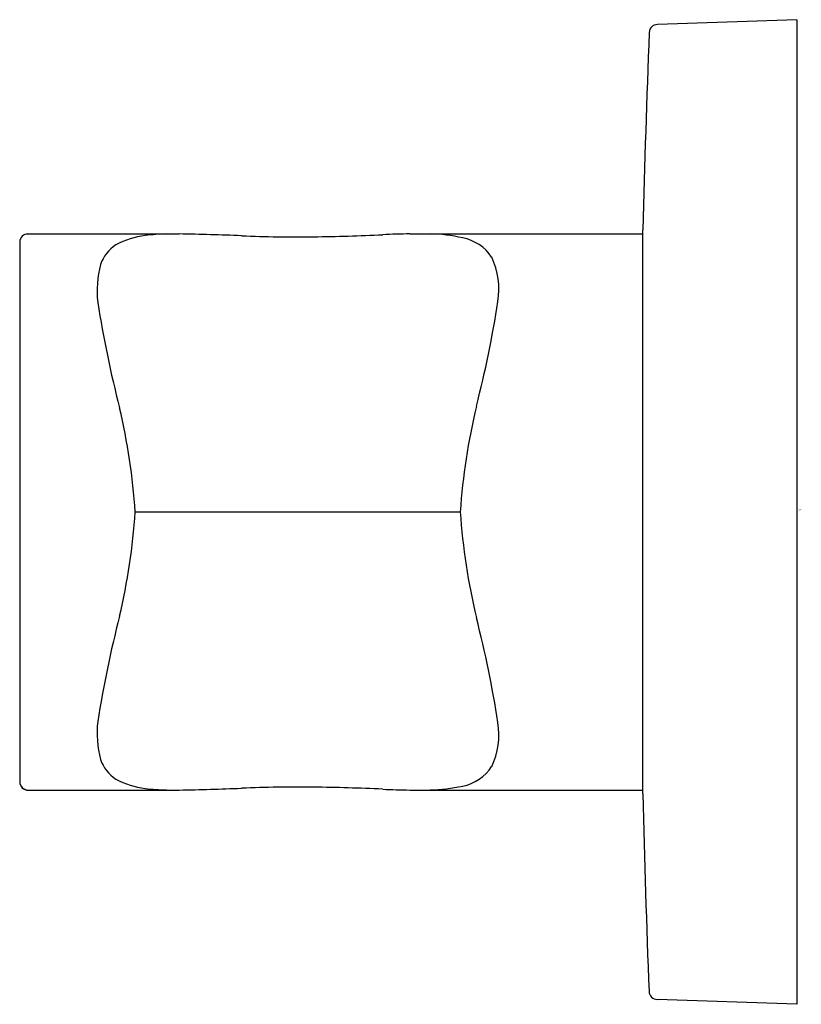
# Model space of a CAD drawing. Units: inches. Extents: x 3776.53 to 3778.41, y 98.68 to 101.05.
import ezdxf

# ---------------------------------------------------------------- set-up
doc = ezdxf.new("R2010")
doc.units = ezdxf.units.IN
doc.header["$LTSCALE"] = 0.64311
doc.header["$MEASUREMENT"] = 0
doc.layers.get('0').update_dxf_attribs({"color": 255, "linetype": 'CONTINUOUS'})
doc.layers.get('Defpoints').update_dxf_attribs({"linetype": 'CONTINUOUS'})
doc.styles.get("Standard").update_dxf_attribs({"font": 'txt', "width": 0.8})

msp = doc.modelspace()

# ---------------------------------------------------------------- linework, layer by layer
for p, q in [((3778.3985, 101.0509), (3778.0631, 101.0392)), ((3778.3985, 101.0509), (3778.3985, 98.6797)), ((3778.0282, 99.1862), (3778.0282, 100.5445)), ((3776.5282, 100.5156), (3776.528, 99.2158)), ((3776.5442, 100.5349), (3776.9121, 100.5349)), ((3777.467, 100.5349), (3778.0282, 100.5349)), ((3776.8062, 99.8654), (3777.5886, 99.8654)), ((3776.5442, 99.1958), (3776.9121, 99.1958)), ((3777.467, 99.1958), (3778.0282, 99.1958)), ((3778.3985, 98.6797), (3778.0628, 98.6915))]:
    msp.add_line(p, q)
for centre, radius, start, end in [((3778.0631, 101.0195), 0.0198, 90.0164, 177.4629), ((3813.0821, 99.6635), 35.065, 177.78243, 178.56039), ((3776.5475, 100.5157), 0.0192, 88.6572, 180.3127), ((3776.8546, 100.3339), 0.1988, 97.073, 118.5973), ((3776.8934, 100.0212), 0.5138, 91.3071, 97.073), ((3776.8152, 94.6752), 5.8605, 87.58549, 89.05236), ((3777.193, 103.6357), 3.1079, 267.5855, 270.7831), ((3777.1651, 105.6799), 5.1523, 270.7831, 272.635), ((3777.4914, 98.5899), 1.9452, 90.7179, 92.635), ((3777.5087, 100.1477), 0.3873, 77.2167, 88.9078), ((3777.5745, 100.4204), 0.1069, 32.9893, 79.3026), ((3776.8082, 100.4323), 0.0904, 122.611, 161.3438), ((3777.4988, 100.401), 0.1827, 351.0027, 25.1374), ((3776.9659, 100.3976), 0.2516, 165.3575, 186.2889), ((3779.329, 100.7788), 2.6449, 188.8905, 194.5027), ((3775.2334, 100.744), 2.4738, 345.3961, 351.3616), ((3775.2751, 99.7628), 1.5346, 3.8309, 13.324), ((3779.131, 99.7612), 1.5459, 166.5718, 176.1398), ((3775.2751, 99.9679), 1.5346, 346.676, 356.1691), ((3779.131, 99.9695), 1.5459, 183.8602, 193.4282), ((3779.329, 98.9519), 2.6449, 165.4973, 171.1095), ((3775.2334, 98.9867), 2.4738, 8.6384, 14.6039), ((3776.9659, 99.3331), 0.2516, 173.7111, 194.6425), ((3777.4988, 99.3297), 0.1827, 334.8626, 8.9973), ((3776.8082, 99.2984), 0.0904, 198.6562, 237.389), ((3777.5745, 99.3103), 0.1069, 280.6974, 327.0107), ((3776.5481, 99.2158), 0.02, 179.9913, 268.9467), ((3776.5475, 99.215), 0.0192, 179.6873, 271.3428), ((3776.8546, 99.3968), 0.1988, 241.4027, 262.927), ((3776.8934, 99.7095), 0.5138, 262.927, 268.6929), ((3776.8152, 105.0555), 5.8605, 270.94764, 272.41451), ((3777.193, 96.095), 3.1079, 89.2169, 92.4145), ((3777.1651, 94.0509), 5.1523, 87.365, 89.2169), ((3777.4914, 101.1408), 1.9452, 267.365, 269.2821), ((3777.5087, 99.5831), 0.3873, 271.0922, 282.7833), ((3810.4856, 99.955), 32.4665, 181.35681, 182.19717), ((3778.0635, 98.7121), 0.0206, 184.9613, 267.9935)]:
    msp.add_arc(centre, radius, start, end)

# ---------------------------------------------------------------- texts
at = {"layer": 'Defpoints'}
for tag, p, s in [('TRADENAME', (3778.3994, 99.8683), ''), ('MODELNUMBER', (3778.3994, 99.87), 'K-8468D'), ('PRODUCT', (3778.3994, 99.8666), 'HANDSHOWER HOLDER')]:
    msp.add_attdef(tag, p, s, height=0.001, dxfattribs=at)

doc.saveas('drawing.dxf')
